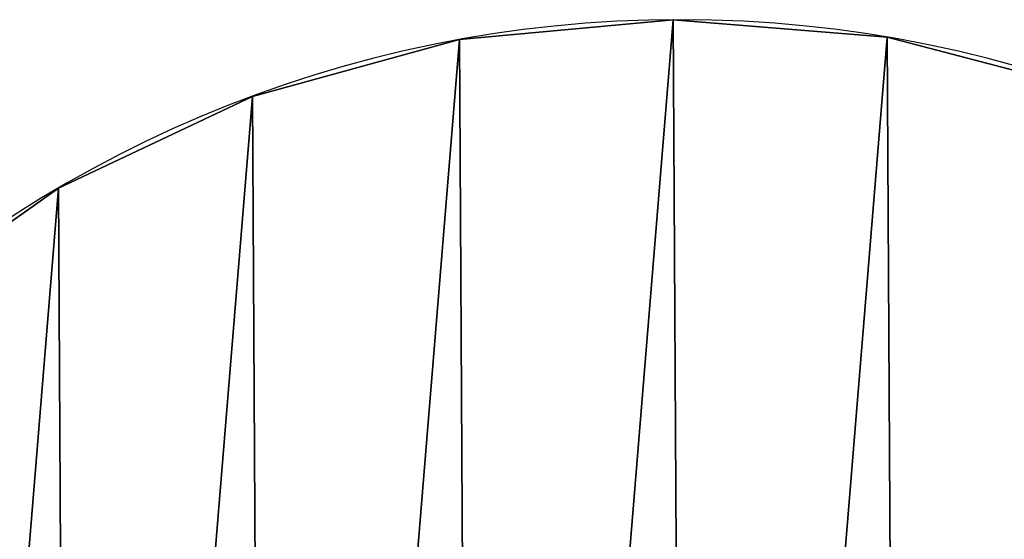
# Model space of a CAD drawing. Extents: x 0 to 536, y 0 to 369.
# Drawn here: x 296 to 376, y 327 to 369 of the extents above; entities that cross this region are included whole.
import ezdxf

# ---------------------------------------------------------------- set-up
doc = ezdxf.new("R2010")
doc.units = 0
doc.layers.get('0').update_dxf_attribs({"color": 13, "linetype": 'CONTINUOUS'})

# ---------------------------------------------------------------- blocks, each defined once
blk = doc.blocks.new('GROUP_2')
at = {"color": 250}
for p, q in [((99.109, 199.665), (99.109, 199.665, 60)), ((81.752, 198.049), (81.752, 198.049, 60)), ((116.482, 198.243), (116.482, 198.243, 60)), ((64.941, 193.443), (64.941, 193.443, 60)), ((49.184, 185.989), (49.184, 185.989, 60))]:
    blk.add_line(p, q, dxfattribs=at)
at = {"color": 250, "extrusion": (0, 0, -1)}
for centre in [(-99.667, 99.667), (-99.667, 99.667, -60)]:
    blk.add_circle(centre, 100, dxfattribs=at)
at = {"color": 250}
mesh = blk.add_polyface(dxfattribs=at)
corners = [(1.09, 116.482), (1.284, 81.752), (-0.332, 99.109), (5.508, 133.344), (5.89, 64.941), (12.786, 149.183), (13.344, 49.184), (22.705, 163.517), (23.422, 34.961), (34.961, 175.911), (35.816, 22.705), (49.184, 185.989), (50.151, 12.786), (64.941, 193.443), (65.989, 5.508), (81.752, 198.049), (82.852, 1.09), (99.109, 199.665), (100.225, -0.332), (116.482, 198.243), (117.581, 1.284), (133.344, 193.825), (134.392, 5.89), (149.183, 186.547), (150.149, 13.344), (163.517, 176.628), (164.372, 23.422), (175.911, 164.372), (176.628, 35.816), (185.989, 150.149), (186.547, 50.151), (193.443, 134.392), (193.825, 65.989), (198.049, 117.581), (198.243, 82.852), (199.665, 100.225)]
mesh.append_faces([[corners[k] for k in face] for face in [(0, 1, 2), (34, 33, 35)]], dxfattribs={"vtx0": -1, "color": 250})
mesh.append_faces([[corners[k] for k in face] for face in [(1, 3, 4), (4, 5, 6), (6, 7, 8), (8, 9, 10), (10, 11, 12), (12, 13, 14), (14, 15, 16), (16, 17, 18), (18, 19, 20), (20, 21, 22), (22, 23, 24), (24, 25, 26), (26, 27, 28), (28, 29, 30), (30, 31, 32), (32, 33, 34)]], dxfattribs={"vtx0": -1, "vtx1": -1, "color": 250})
mesh.append_faces([[corners[k] for k in face] for face in [(1, 0, 3), (4, 3, 5), (6, 5, 7), (8, 7, 9), (10, 9, 11), (12, 11, 13), (14, 13, 15), (16, 15, 17), (18, 17, 19), (20, 19, 21), (22, 21, 23), (24, 23, 25), (26, 25, 27), (28, 27, 29), (30, 29, 31), (32, 31, 33)]], dxfattribs={"vtx0": -1, "vtx2": -1, "color": 250})
mesh = blk.add_polyface(dxfattribs=at)
corners = [(1.284, 81.752, 60), (1.09, 116.482, 60), (-0.332, 99.109, 60), (5.508, 133.344, 60), (5.89, 64.941, 60), (12.786, 149.183, 60), (13.344, 49.184, 60), (22.705, 163.517, 60), (23.422, 34.961, 60), (34.961, 175.911, 60), (35.816, 22.705, 60), (49.184, 185.989, 60), (50.151, 12.786, 60), (64.941, 193.443, 60), (65.989, 5.508, 60), (81.752, 198.049, 60), (82.852, 1.09, 60), (99.109, 199.665, 60), (100.225, -0.332, 60), (116.482, 198.243, 60), (117.581, 1.284, 60), (133.344, 193.825, 60), (134.392, 5.89, 60), (149.183, 186.547, 60), (150.149, 13.344, 60), (163.517, 176.628, 60), (164.372, 23.422, 60), (175.911, 164.372, 60), (176.628, 35.816, 60), (185.989, 150.149, 60), (186.547, 50.151, 60), (193.443, 134.392, 60), (193.825, 65.989, 60), (198.049, 117.581, 60), (198.243, 82.852, 60), (199.665, 100.225, 60)]
mesh.append_faces([[corners[k] for k in face] for face in [(0, 1, 2), (33, 34, 35)]], dxfattribs={"vtx0": -1, "color": 250})
mesh.append_faces([[corners[k] for k in face] for face in [(1, 0, 3), (3, 4, 5), (5, 6, 7), (7, 8, 9), (9, 10, 11), (11, 12, 13), (13, 14, 15), (15, 16, 17), (17, 18, 19), (19, 20, 21), (21, 22, 23), (23, 24, 25), (25, 26, 27), (27, 28, 29), (29, 30, 31), (31, 32, 33)]], dxfattribs={"vtx0": -1, "vtx1": -1, "color": 250})
mesh.append_faces([[corners[k] for k in face] for face in [(3, 0, 4), (5, 4, 6), (7, 6, 8), (9, 8, 10), (11, 10, 12), (13, 12, 14), (15, 14, 16), (17, 16, 18), (19, 18, 20), (21, 20, 22), (23, 22, 24), (25, 24, 26), (27, 26, 28), (29, 28, 30), (31, 30, 32), (33, 32, 34)]], dxfattribs={"vtx0": -1, "vtx2": -1, "color": 250})
mesh = blk.add_polyface(dxfattribs=at)
corners = [(81.752, 198.049, 60), (99.109, 199.665), (81.752, 198.049), (99.109, 199.665, 60)]
mesh.append_faces([[corners[k] for k in face] for face in [(0, 1, 2), (1, 0, 3)]], dxfattribs={"vtx0": -1, "color": 250})
mesh = blk.add_polyface(dxfattribs=at)
corners = [(99.109, 199.665, 60), (116.482, 198.243), (99.109, 199.665), (116.482, 198.243, 60)]
mesh.append_faces([[corners[k] for k in face] for face in [(0, 1, 2), (1, 0, 3)]], dxfattribs={"vtx0": -1, "color": 250})
mesh = blk.add_polyface(dxfattribs=at)
corners = [(64.941, 193.443, 60), (81.752, 198.049), (64.941, 193.443), (81.752, 198.049, 60)]
mesh.append_faces([[corners[k] for k in face] for face in [(0, 1, 2), (1, 0, 3)]], dxfattribs={"vtx0": -1, "color": 250})
mesh = blk.add_polyface(dxfattribs=at)
corners = [(116.482, 198.243, 60), (133.344, 193.825), (116.482, 198.243), (133.344, 193.825, 60)]
mesh.append_faces([[corners[k] for k in face] for face in [(0, 1, 2), (1, 0, 3)]], dxfattribs={"vtx0": -1, "color": 250})
mesh = blk.add_polyface(dxfattribs=at)
corners = [(49.184, 185.989, 60), (64.941, 193.443), (49.184, 185.989), (64.941, 193.443, 60)]
mesh.append_faces([[corners[k] for k in face] for face in [(0, 1, 2), (1, 0, 3)]], dxfattribs={"vtx0": -1, "color": 250})
mesh = blk.add_polyface(dxfattribs=at)
corners = [(34.961, 175.911, 60), (49.184, 185.989), (34.961, 175.911), (49.184, 185.989, 60)]
mesh.append_faces([[corners[k] for k in face] for face in [(0, 1, 2), (1, 0, 3)]], dxfattribs={"vtx0": -1, "color": 250})
blk = doc.blocks.new('GROUP_77')
blk.add_blockref('GROUP_2', (0.332, 0.332))
blk = doc.blocks.new('GROUP_70')
blk.add_blockref('GROUP_77', (-22.703, 290.689))

msp = doc.modelspace()

# ---------------------------------------------------------------- block references
msp.add_blockref('GROUP_70', (272.354, -121.339))

doc.saveas('drawing.dxf')
